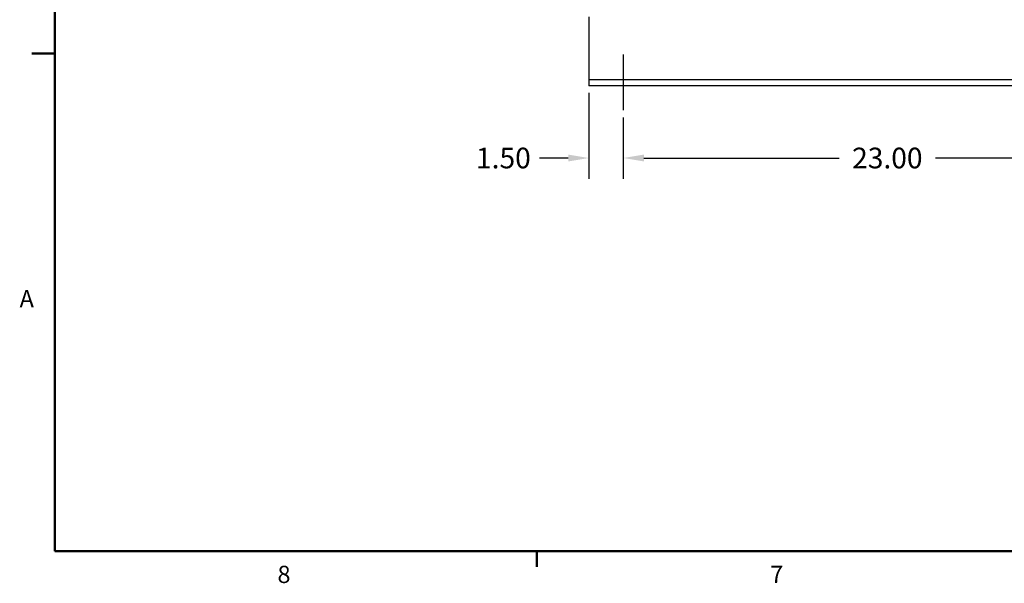
# Model space of a CAD drawing. Units: inches. Extents: x 2 to 174, y 1 to 135.
# Drawn here: x 3 to 46, y 2 to 26 of the extents above; entities that cross this region are included whole.
import ezdxf

# ---------------------------------------------------------------- set-up
doc = ezdxf.new("R2010")
doc.units = ezdxf.units.IN
doc.header["$MEASUREMENT"] = 0
doc.header["$PDSIZE"] = -1
doc.layers.add('BORDER', color=7, linetype='Continuous', lineweight=50)
doc.layers.add('DIMENSION', color=7, linetype='Continuous')
doc.styles.add('SLDTEXTSTYLE0', font='TXT', dxfattribs={"width": 0.75})
doc.dimstyles.get("Standard").update_dxf_attribs({"dimscale": 5, "dimtxt": 0.18, "dimasz": 0.18, "dimexe": 0.18, "dimexo": 0.0625, "dimgap": 0.09, "dimtad": 0, "dimtih": 1, "dimtoh": 1, "dimzin": 0, "dimdsep": 46, "dimtxsty": 'Standard', "dimcen": 0.09, "dimadec": 0, "dimazin": 0, "dimtfac": 1, "dimtofl": 0, "dimtmove": 0, "dimatfit": 3, "dimfxl": 0, "dimtolj": 1, "dimtzin": 0, "dimarcsym": 0})

# ---------------------------------------------------------------- blocks, each defined once
blk = doc.blocks.new('_D')
at = {"layer": 'Defpoints', "color": 0}
for p in [(28.948, 22.494), (51.948, 22.494), (51.948, 20.41)]:
    blk.add_point(p, dxfattribs=at)
at = {"layer": 'DIMENSION', "color": 0, "lineweight": -2}
for p, q in [((28.948, 22.181), (28.948, 19.51)), ((51.948, 22.181), (51.948, 19.51)), ((29.848, 20.41), (38.348, 20.41)), ((51.048, 20.41), (42.548, 20.41))]:
    blk.add_line(p, q, dxfattribs=at)
at = {"layer": 'DIMENSION', "color": 0}
for points in [[(29.848, 20.56), (29.848, 20.26), (28.948, 20.41)], [(51.048, 20.56), (51.048, 20.26), (51.948, 20.41)]]:
    blk.add_solid(points, dxfattribs=at)
at = {"layer": 'DIMENSION', "color": 0, "insert": (40.448, 20.86), "char_height": 0.9, "attachment_point": 2}
blk.add_mtext('\\A1;23.00', dxfattribs=at)
blk = doc.blocks.new('_D_1')
at = {"layer": 'Defpoints', "color": 0}
for p in [(27.448, 23.559), (28.948, 22.494), (27.448, 20.41)]:
    blk.add_point(p, dxfattribs=at)
at = {"layer": 'DIMENSION', "color": 0, "lineweight": -2}
for p, q in [((27.448, 23.247), (27.448, 19.51)), ((28.948, 22.181), (28.948, 19.51)), ((26.548, 20.41), (25.301, 20.41)), ((29.848, 20.41), (30.748, 20.41))]:
    blk.add_line(p, q, dxfattribs=at)
at = {"layer": 'DIMENSION', "color": 0}
for points in [[(26.548, 20.56), (26.548, 20.26), (27.448, 20.41)], [(29.848, 20.56), (29.848, 20.26), (28.948, 20.41)]]:
    blk.add_solid(points, dxfattribs=at)
at = {"layer": 'DIMENSION', "color": 0, "insert": (23.726, 20.86), "char_height": 0.9, "attachment_point": 2}
blk.add_mtext('\\A1;1.50', dxfattribs=at)

msp = doc.modelspace()

# ---------------------------------------------------------------- linework, layer by layer
at = {"color": 7, "linetype": 'Continuous', "lineweight": 25}
for p, q in [((27.448, 26.559), (27.448, 26.31)), ((27.448, 26.31), (27.448, 24.122)), ((27.448, 24.122), (27.448, 23.809)), ((53.448, 23.809), (27.448, 23.809)), ((27.448, 23.809), (27.448, 23.56)), ((27.448, 23.56), (27.448, 23.559)), ((53.448, 23.559), (27.448, 23.559)), ((53.448, 23.559), (27.448, 23.559)), ((27.448, 23.559), (27.448, 23.559))]:
    msp.add_line(p, q, dxfattribs=at)
at = {"layer": 'BORDER'}
for p, q in [((4.183, 133.285), (4.183, 3.285)), ((4.183, 24.957), (3.183, 24.957)), ((4.183, 3.285), (172.183, 3.285)), ((25.183, 3.285), (25.183, 2.606))]:
    msp.add_line(p, q, dxfattribs=at)
at = {"layer": 'DIMENSION'}
msp.add_line((28.948, 24.919), (28.948, 22.494), dxfattribs=at)

# ---------------------------------------------------------------- texts
at = {"layer": 'BORDER', "color": 7, "char_height": 0.75, "attachment_point": 1, "style": 'SLDTEXTSTYLE0'}
for s, insert in [('A', (2.655, 14.659)), ('8', (13.886, 2.65)), ('7', (35.348, 2.654))]:
    msp.add_mtext(s, dxfattribs=dict(at, insert=insert))

# ---------------------------------------------------------------- dimensions: what is measured, and where the dimension line sits
at = {"layer": 'DIMENSION'}
for base, p2, picture, middle in [((27.448, 20.41), (27.448, 23.559), '_D_1', (23.726, 20.41)), ((51.948, 20.41), (51.948, 22.494), '_D', (40.448, 20.41))]:
    dim = msp.add_linear_dim(base=base, p1=(28.948, 22.494), p2=p2, dimstyle='Standard', dxfattribs=at)
    dim.commit()
    dim.dimension.update_dxf_attribs({"geometry": picture, "text_midpoint": middle, "dimtype": 160})

doc.saveas('drawing.dxf')
